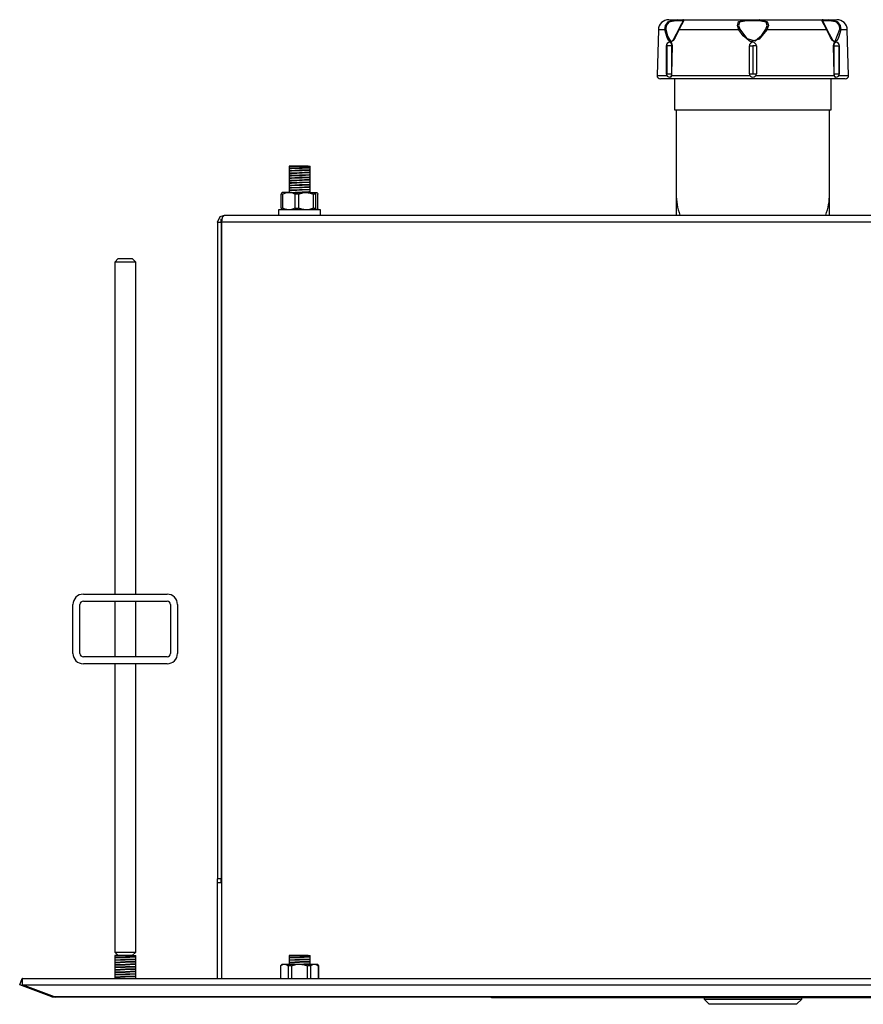
# Model space of a CAD drawing. Units: millimetres. Extents: x 6064 to 7149, y 4140 to 5614.
# Drawn here: x 6064 to 6306, y 4140 to 4422 of the extents above; entities that cross this region are included whole.
import ezdxf

# ---------------------------------------------------------------- set-up
doc = ezdxf.new("R2010")
doc.units = ezdxf.units.MM

msp = doc.modelspace()

# ---------------------------------------------------------------- linework, layer by layer
at = {"color": 7, "linetype": 'Continuous'}
for p, q in [((6249.86, 4421.81), (6252.29, 4422.38)), ((6249.93, 4422.38), (6252.29, 4422.38)), ((6252.29, 4422.38), (6254.16, 4422.38)), ((6254.29, 4422.29), (6252.84, 4419.46)), ((6254.15, 4422.38), (6254.27, 4422.36)), ((6254.16, 4422.38), (6272.15, 4422.38)), ((6254.27, 4422.36), (6254.29, 4422.33)), ((6254.29, 4422.33), (6254.29, 4422.29)), ((6269.88, 4421.81), (6272.15, 4422.38)), ((6272.15, 4422.38), (6272.17, 4422.37)), ((6272.15, 4422.38), (6275.89, 4422.38)), ((6272.17, 4422.37), (6272.18, 4422.36)), ((6272.18, 4422.36), (6272.2, 4422.33)), ((6272.2, 4422.33), (6272.21, 4422.3)), ((6272.21, 4422.3), (6272.23, 4422.26)), ((6272.23, 4422.26), (6272.24, 4422.21)), ((6275.81, 4422.26), (6275.8, 4422.21)), ((6275.82, 4422.3), (6275.81, 4422.26)), ((6275.84, 4422.33), (6275.82, 4422.3)), ((6275.85, 4422.36), (6275.84, 4422.33)), ((6275.87, 4422.37), (6275.85, 4422.36)), ((6275.89, 4422.38), (6275.87, 4422.37)), ((6275.89, 4422.38), (6293.88, 4422.38)), ((6275.89, 4422.38), (6278.16, 4421.81)), ((6293.74, 4422.33), (6293.76, 4422.35)), ((6293.75, 4422.29), (6293.74, 4422.33)), ((6295.19, 4419.46), (6293.75, 4422.29)), ((6293.76, 4422.35), (6293.79, 4422.37)), ((6293.79, 4422.37), (6293.88, 4422.38)), ((6293.88, 4422.38), (6295.75, 4422.38)), ((6295.75, 4422.38), (6298.11, 4422.38)), ((6295.75, 4422.38), (6298.18, 4421.81)), ((6246.93, 4419.46), (6246.55, 4406.4)), ((6248.8, 4419.46), (6246.93, 4419.46)), ((6248.8, 4419.46), (6248.95, 4420.75)), ((6249.41, 4417.26), (6248.8, 4419.46)), ((6248.95, 4420.75), (6249.86, 4421.81)), ((6249.2, 4420.75), (6249.09, 4419.67)), ((6249.09, 4419.67), (6249.56, 4417.62)), ((6249.97, 4421.65), (6249.2, 4420.75)), ((6251.96, 4422.09), (6249.97, 4421.65)), ((6252.84, 4419.46), (6251.78, 4417.27)), ((6253.72, 4422.09), (6251.96, 4422.09)), ((6252.15, 4418.32), (6252.79, 4419.67)), ((6252.77, 4419.65), (6252.37, 4418.73)), ((6252.78, 4419.65), (6252.77, 4419.63)), ((6252.77, 4419.63), (6252.77, 4419.6)), ((6252.77, 4419.6), (6252.77, 4419.58)), ((6252.77, 4419.58), (6252.78, 4419.55)), ((6253.07, 4420.29), (6252.78, 4419.66)), ((6252.79, 4419.67), (6252.78, 4419.65)), ((6252.78, 4419.55), (6252.8, 4419.52)), ((6252.8, 4419.52), (6252.82, 4419.49)), ((6252.82, 4419.49), (6252.84, 4419.46)), ((6269.98, 4419.46), (6252.84, 4419.46)), ((6253.48, 4421.1), (6253.07, 4420.29)), ((6253.71, 4421.51), (6253.48, 4421.1)), ((6253.88, 4421.82), (6253.71, 4421.51)), ((6253.89, 4422.07), (6253.72, 4422.09)), ((6253.88, 4421.82), (6253.95, 4421.99)), ((6253.93, 4422.04), (6253.89, 4422.07)), ((6253.95, 4421.99), (6253.93, 4422.04)), ((6269.57, 4420.75), (6269.88, 4421.81)), ((6269.98, 4419.46), (6269.57, 4420.75)), ((6270.2, 4421.65), (6269.92, 4420.75)), ((6269.92, 4420.75), (6270.32, 4419.67)), ((6271.24, 4417.73), (6269.98, 4419.46)), ((6272.25, 4422.09), (6270.2, 4421.65)), ((6270.32, 4419.67), (6272.3, 4417.02)), ((6272.24, 4422.21), (6272.25, 4422.15)), ((6272.25, 4422.15), (6272.26, 4422.09)), ((6275.78, 4422.09), (6272.26, 4422.09)), ((6275.79, 4422.15), (6275.78, 4422.09)), ((6277.84, 4421.65), (6275.78, 4422.09)), ((6275.8, 4422.21), (6275.79, 4422.15)), ((6278.06, 4419.46), (6275.87, 4416.78)), ((6276.57, 4417.98), (6277.72, 4419.67)), ((6277.71, 4419.67), (6278.12, 4420.75)), ((6278.12, 4420.75), (6277.84, 4421.65)), ((6278.47, 4420.75), (6278.06, 4419.46)), ((6295.19, 4419.46), (6278.06, 4419.46)), ((6278.16, 4421.81), (6278.47, 4420.75)), ((6294.1, 4422.05), (6294.09, 4421.99)), ((6294.09, 4421.99), (6294.16, 4421.83)), ((6294.31, 4422.09), (6294.1, 4422.05)), ((6294.26, 4421.62), (6294.15, 4421.83)), ((6294.54, 4421.13), (6294.26, 4421.62)), ((6296.07, 4422.09), (6294.31, 4422.09)), ((6294.87, 4420.49), (6294.54, 4421.13)), ((6295.25, 4419.65), (6294.87, 4420.49)), ((6295.22, 4419.49), (6295.19, 4419.46)), ((6296.26, 4417.26), (6295.19, 4419.46)), ((6295.24, 4419.52), (6295.22, 4419.49)), ((6295.25, 4419.55), (6295.24, 4419.52)), ((6295.25, 4419.67), (6295.26, 4419.65)), ((6295.25, 4419.67), (6295.59, 4418.86)), ((6295.26, 4419.58), (6295.25, 4419.55)), ((6295.26, 4419.65), (6295.27, 4419.63)), ((6295.7, 4418.67), (6295.26, 4419.65)), ((6295.27, 4419.6), (6295.26, 4419.58)), ((6295.27, 4419.63), (6295.27, 4419.6)), ((6298.07, 4421.65), (6296.07, 4422.09)), ((6297.66, 4416.17), (6298.95, 4419.67)), ((6298.84, 4420.75), (6298.07, 4421.65)), ((6298.18, 4421.81), (6299.09, 4420.75)), ((6299.23, 4419.46), (6298.62, 4417.27)), ((6298.94, 4419.67), (6298.84, 4420.75)), ((6299.09, 4420.75), (6299.23, 4419.46)), ((6301.1, 4419.46), (6299.23, 4419.46)), ((6301.49, 4406.4), (6301.1, 4419.46)), ((6249.86, 4416.36), (6249.41, 4417.26)), ((6249.56, 4417.62), (6250.38, 4416.17)), ((6250.81, 4416.24), (6251.22, 4416.66)), ((6251.78, 4417.27), (6251.17, 4416.37)), ((6251.22, 4416.66), (6252.15, 4418.32)), ((6252.37, 4418.73), (6252.04, 4418.05)), ((6273.36, 4416.05), (6271.24, 4417.73)), ((6272.3, 4417.02), (6274.64, 4416.27)), ((6275.87, 4416.78), (6273.36, 4416.05)), ((6274.64, 4416.27), (6276.57, 4417.98)), ((6295.59, 4418.86), (6295.89, 4418.28)), ((6296.28, 4417.51), (6295.7, 4418.67)), ((6295.89, 4418.28), (6296.83, 4416.64)), ((6296.87, 4416.36), (6296.26, 4417.26)), ((6296.83, 4416.64), (6297.24, 4416.24)), ((6298.62, 4417.27), (6298.18, 4416.37)), ((6249.2, 4414.88), (6249.2, 4406.88)), ((6249.2, 4414.88), (6249.34, 4414.88)), ((6250.7, 4414.88), (6249.34, 4414.88)), ((6249.34, 4414.88), (6249.34, 4406.88)), ((6250.47, 4415.94), (6249.86, 4416.36)), ((6250.47, 4415.88), (6250.2, 4415.88)), ((6250.2, 4415.88), (6250.39, 4415.8)), ((6250.38, 4416.17), (6250.81, 4416.24)), ((6250.39, 4415.8), (6250.56, 4415.58)), ((6251.17, 4416.37), (6250.47, 4415.94)), ((6250.66, 4415.8), (6250.47, 4415.86)), ((6250.56, 4415.58), (6250.66, 4415.26)), ((6250.82, 4415.58), (6250.66, 4415.8)), ((6250.66, 4415.26), (6250.7, 4414.88)), ((6250.7, 4414.88), (6250.7, 4406.88)), ((6250.7, 4414.88), (6250.96, 4414.88)), ((6250.76, 4406.88), (6250.96, 4414.88)), ((6250.96, 4414.88), (6250.82, 4415.58)), ((6273.02, 4406.88), (6273.02, 4414.88)), ((6273.02, 4414.88), (6274.02, 4414.88)), ((6274.02, 4414.88), (6274.02, 4406.88)), ((6275.02, 4414.88), (6274.02, 4414.88)), ((6275.02, 4414.88), (6275.02, 4406.88)), ((6297.57, 4415.94), (6296.87, 4416.36)), ((6297.21, 4415.58), (6297.08, 4414.88)), ((6297.08, 4414.88), (6297.28, 4406.88)), ((6297.33, 4414.88), (6297.08, 4414.88)), ((6297.38, 4415.8), (6297.21, 4415.58)), ((6297.24, 4416.24), (6297.66, 4416.17)), ((6297.33, 4414.88), (6297.37, 4415.26)), ((6297.33, 4406.88), (6297.33, 4414.88)), ((6297.33, 4414.88), (6298.7, 4414.88)), ((6297.37, 4415.26), (6297.48, 4415.58)), ((6297.57, 4415.86), (6297.38, 4415.8)), ((6297.48, 4415.58), (6297.64, 4415.8)), ((6298.18, 4416.37), (6297.57, 4415.94)), ((6297.83, 4415.88), (6297.57, 4415.88)), ((6297.64, 4415.8), (6297.83, 4415.88)), ((6298.7, 4414.88), (6298.7, 4406.88)), ((6298.83, 4414.88), (6298.7, 4414.88)), ((6298.83, 4406.88), (6298.83, 4414.88)), ((6246.55, 4406.4), (6249.32, 4406.4)), ((6300.49, 4405.38), (6247.55, 4405.38)), ((6249.2, 4406.88), (6249.34, 4406.88)), ((6249.34, 4406.88), (6250.7, 4406.88)), ((6250.39, 4405.95), (6250.2, 4405.88)), ((6250.2, 4405.88), (6250.34, 4405.88)), ((6250.46, 4405.91), (6250.34, 4405.89)), ((6250.56, 4406.17), (6250.39, 4405.95)), ((6250.55, 4406.02), (6250.46, 4405.91)), ((6250.68, 4406.4), (6250.55, 4406.02)), ((6250.66, 4406.49), (6250.56, 4406.17)), ((6250.7, 4406.88), (6250.66, 4406.49)), ((6250.68, 4406.4), (6250.74, 4406.66)), ((6250.68, 4406.4), (6273.14, 4406.4)), ((6250.7, 4406.88), (6250.76, 4406.88)), ((6250.74, 4406.66), (6250.76, 4406.88)), ((6251.52, 4405.38), (6251.52, 4396.53)), ((6273.02, 4406.88), (6274.02, 4406.88)), ((6274.02, 4406.88), (6275.02, 4406.88)), ((6274.9, 4406.4), (6297.35, 4406.4)), ((6296.52, 4396.53), (6296.52, 4405.38)), ((6297.33, 4406.88), (6297.28, 4406.88)), ((6297.28, 4406.88), (6297.31, 4406.6)), ((6297.31, 4406.6), (6297.35, 4406.4)), ((6297.33, 4406.88), (6298.7, 4406.88)), ((6297.37, 4406.49), (6297.33, 4406.88)), ((6297.49, 4406.02), (6297.35, 4406.4)), ((6297.48, 4406.17), (6297.37, 4406.49)), ((6297.64, 4405.95), (6297.48, 4406.17)), ((6297.57, 4405.91), (6297.49, 4406.02)), ((6297.7, 4405.89), (6297.57, 4405.91)), ((6297.83, 4405.88), (6297.64, 4405.95)), ((6297.7, 4405.88), (6297.83, 4405.88)), ((6298.7, 4406.88), (6298.83, 4406.88)), ((6298.72, 4406.4), (6301.49, 4406.4)), ((6251.52, 4396.53), (6296.52, 4396.53)), ((6252.02, 4396.52), (6252.02, 4372.45)), ((6296.02, 4372.45), (6296.02, 4396.52)), ((6141.02, 4380.31), (6141.02, 4372.81)), ((6142.13, 4380.31), (6141.02, 4380.31)), ((6141.02, 4380.31), (6147.02, 4380.31)), ((6141.06, 4380.22), (6141.05, 4380.22)), ((6141.05, 4380.22), (6141.05, 4380.21)), ((6141.05, 4380.21), (6141.07, 4380.2)), ((6141.07, 4380.22), (6141.06, 4380.22)), ((6142.12, 4380.31), (6141.07, 4380.22)), ((6144.02, 4379.86), (6141.23, 4379.72)), ((6146.53, 4380.31), (6142.13, 4380.31)), ((6146.8, 4379.99), (6144.02, 4379.86)), ((6146.99, 4380.01), (6146.8, 4379.99)), ((6146.9, 4379.84), (6146.9, 4379.83)), ((6146.97, 4380.03), (6146.99, 4380.02)), ((6146.99, 4380.02), (6146.99, 4380.02)), ((6146.99, 4380.02), (6146.99, 4380.02)), ((6146.99, 4380.02), (6146.99, 4380.01)), ((6147.02, 4372.81), (6147.02, 4380.31)), ((6147.02, 4379.86), (6147.02, 4380.03)), ((6141.02, 4379.68), (6141.02, 4379.51)), ((6141.02, 4378.98), (6141.02, 4378.81)), ((6141.02, 4378.28), (6141.02, 4378.11)), ((6141.02, 4377.58), (6141.02, 4377.41)), ((6141.06, 4379.52), (6141.05, 4379.52)), ((6141.05, 4379.52), (6141.05, 4379.51)), ((6141.05, 4379.51), (6141.06, 4379.51)), ((6141.06, 4378.82), (6141.05, 4378.82)), ((6141.05, 4378.82), (6141.05, 4378.81)), ((6141.05, 4378.81), (6141.06, 4378.81)), ((6141.06, 4378.12), (6141.05, 4378.12)), ((6141.05, 4378.12), (6141.05, 4378.11)), ((6141.05, 4378.11), (6141.06, 4378.11)), ((6141.06, 4377.42), (6141.05, 4377.42)), ((6141.05, 4377.42), (6141.05, 4377.41)), ((6141.05, 4377.41), (6141.06, 4377.41)), ((6141.07, 4379.7), (6141.06, 4379.69)), ((6141.06, 4379.69), (6141.06, 4379.69)), ((6141.06, 4379.69), (6141.08, 4379.68)), ((6141.73, 4379.58), (6141.06, 4379.52)), ((6141.06, 4379.51), (6141.07, 4379.5)), ((6141.07, 4379), (6141.06, 4378.99)), ((6141.06, 4378.99), (6141.06, 4378.99)), ((6141.06, 4378.99), (6141.08, 4378.98)), ((6141.73, 4378.88), (6141.06, 4378.82)), ((6141.06, 4378.81), (6141.07, 4378.8)), ((6141.07, 4378.3), (6141.06, 4378.29)), ((6141.06, 4378.29), (6141.06, 4378.29)), ((6141.06, 4378.29), (6141.08, 4378.28)), ((6141.73, 4378.18), (6141.06, 4378.12)), ((6141.06, 4378.11), (6141.07, 4378.1)), ((6141.07, 4377.6), (6141.06, 4377.59)), ((6141.06, 4377.59), (6141.06, 4377.59)), ((6141.06, 4377.59), (6141.08, 4377.58)), ((6141.73, 4377.48), (6141.06, 4377.42)), ((6141.06, 4377.41), (6141.07, 4377.4)), ((6141.23, 4379.72), (6141.07, 4379.7)), ((6141.23, 4379.02), (6141.07, 4379)), ((6141.23, 4378.32), (6141.07, 4378.3)), ((6141.23, 4377.62), (6141.07, 4377.6)), ((6144.02, 4379.16), (6141.23, 4379.02)), ((6144.02, 4378.46), (6141.23, 4378.32)), ((6144.02, 4377.76), (6141.23, 4377.62)), ((6144.02, 4377.06), (6141.23, 4376.92)), ((6144.8, 4379.71), (6141.73, 4379.58)), ((6144.8, 4379.01), (6141.73, 4378.88)), ((6144.8, 4378.31), (6141.73, 4378.18)), ((6144.8, 4377.61), (6141.73, 4377.48)), ((6146.8, 4379.29), (6144.02, 4379.16)), ((6146.8, 4378.59), (6144.02, 4378.46)), ((6146.8, 4377.89), (6144.02, 4377.76)), ((6146.8, 4377.19), (6144.02, 4377.06)), ((6146.76, 4379.81), (6144.8, 4379.71)), ((6146.76, 4379.11), (6144.8, 4379.01)), ((6146.76, 4378.41), (6144.8, 4378.31)), ((6146.76, 4377.71), (6144.8, 4377.61)), ((6146.9, 4379.83), (6146.76, 4379.81)), ((6146.9, 4379.13), (6146.76, 4379.11)), ((6146.9, 4378.43), (6146.76, 4378.41)), ((6146.9, 4377.73), (6146.76, 4377.71)), ((6146.9, 4377.03), (6146.76, 4377.01)), ((6146.99, 4379.31), (6146.8, 4379.29)), ((6146.99, 4378.61), (6146.8, 4378.59)), ((6146.99, 4377.91), (6146.8, 4377.89)), ((6146.99, 4377.21), (6146.8, 4377.19)), ((6146.9, 4379.14), (6146.9, 4379.13)), ((6146.9, 4378.44), (6146.9, 4378.43)), ((6146.9, 4377.74), (6146.9, 4377.73)), ((6146.9, 4377.04), (6146.9, 4377.03)), ((6146.97, 4379.33), (6146.99, 4379.32)), ((6146.97, 4378.63), (6146.99, 4378.62)), ((6146.97, 4377.93), (6146.99, 4377.92)), ((6146.97, 4377.23), (6146.99, 4377.22)), ((6146.99, 4379.32), (6146.99, 4379.32)), ((6146.99, 4379.32), (6146.99, 4379.32)), ((6146.99, 4379.32), (6146.99, 4379.31)), ((6146.99, 4378.62), (6146.99, 4378.62)), ((6146.99, 4378.62), (6146.99, 4378.62)), ((6146.99, 4378.62), (6146.99, 4378.61)), ((6146.99, 4377.92), (6146.99, 4377.92)), ((6146.99, 4377.92), (6146.99, 4377.92)), ((6146.99, 4377.92), (6146.99, 4377.91)), ((6146.99, 4377.22), (6146.99, 4377.22)), ((6146.99, 4377.22), (6146.99, 4377.22)), ((6146.99, 4377.22), (6146.99, 4377.21)), ((6147.02, 4379.16), (6147.02, 4379.33)), ((6147.02, 4378.46), (6147.02, 4378.63)), ((6147.02, 4377.76), (6147.02, 4377.93)), ((6147.02, 4377.06), (6147.02, 4377.23)), ((6141.02, 4376.88), (6141.02, 4376.71)), ((6141.02, 4376.18), (6141.02, 4376.01)), ((6141.02, 4375.48), (6141.02, 4375.31)), ((6141.02, 4374.78), (6141.02, 4374.61)), ((6141.06, 4376.72), (6141.05, 4376.72)), ((6141.05, 4376.72), (6141.05, 4376.71)), ((6141.05, 4376.71), (6141.06, 4376.71)), ((6141.06, 4376.02), (6141.05, 4376.02)), ((6141.05, 4376.02), (6141.05, 4376.01)), ((6141.05, 4376.01), (6141.06, 4376.01)), ((6141.06, 4375.32), (6141.05, 4375.32)), ((6141.05, 4375.32), (6141.05, 4375.31)), ((6141.05, 4375.31), (6141.06, 4375.31)), ((6141.06, 4374.62), (6141.05, 4374.62)), ((6141.05, 4374.62), (6141.05, 4374.61)), ((6141.05, 4374.61), (6141.06, 4374.61)), ((6141.07, 4376.9), (6141.06, 4376.89)), ((6141.06, 4376.89), (6141.06, 4376.89)), ((6141.06, 4376.89), (6141.08, 4376.88)), ((6141.73, 4376.78), (6141.06, 4376.72)), ((6141.06, 4376.71), (6141.07, 4376.7)), ((6141.07, 4376.2), (6141.06, 4376.19)), ((6141.06, 4376.19), (6141.06, 4376.19)), ((6141.06, 4376.19), (6141.08, 4376.18)), ((6141.73, 4376.08), (6141.06, 4376.02)), ((6141.06, 4376.01), (6141.07, 4376)), ((6141.07, 4375.5), (6141.06, 4375.49)), ((6141.06, 4375.49), (6141.06, 4375.49)), ((6141.06, 4375.49), (6141.08, 4375.48)), ((6141.73, 4375.38), (6141.06, 4375.32)), ((6141.06, 4375.31), (6141.07, 4375.3)), ((6141.07, 4374.8), (6141.06, 4374.79)), ((6141.06, 4374.79), (6141.06, 4374.79)), ((6141.06, 4374.79), (6141.08, 4374.78)), ((6141.73, 4374.68), (6141.06, 4374.62)), ((6141.06, 4374.61), (6141.07, 4374.6)), ((6141.23, 4376.92), (6141.07, 4376.9)), ((6141.23, 4376.22), (6141.07, 4376.2)), ((6141.23, 4375.52), (6141.07, 4375.5)), ((6141.23, 4374.82), (6141.07, 4374.8)), ((6144.02, 4376.36), (6141.23, 4376.22)), ((6144.02, 4375.66), (6141.23, 4375.52)), ((6144.02, 4374.96), (6141.23, 4374.82)), ((6144.02, 4374.26), (6141.23, 4374.12)), ((6144.8, 4376.91), (6141.73, 4376.78)), ((6144.8, 4376.21), (6141.73, 4376.08)), ((6144.8, 4375.51), (6141.73, 4375.38)), ((6144.8, 4374.81), (6141.73, 4374.68)), ((6146.8, 4376.49), (6144.02, 4376.36)), ((6146.8, 4375.79), (6144.02, 4375.66)), ((6146.8, 4375.09), (6144.02, 4374.96)), ((6146.8, 4374.39), (6144.02, 4374.26)), ((6146.76, 4377.01), (6144.8, 4376.91)), ((6146.76, 4376.31), (6144.8, 4376.21)), ((6146.76, 4375.61), (6144.8, 4375.51)), ((6146.76, 4374.91), (6144.8, 4374.81)), ((6146.76, 4374.21), (6144.8, 4374.11)), ((6146.9, 4376.33), (6146.76, 4376.31)), ((6146.9, 4375.63), (6146.76, 4375.61)), ((6146.9, 4374.93), (6146.76, 4374.91)), ((6146.9, 4374.23), (6146.76, 4374.21)), ((6146.99, 4376.51), (6146.8, 4376.49)), ((6146.99, 4375.81), (6146.8, 4375.79)), ((6146.99, 4375.11), (6146.8, 4375.09)), ((6146.99, 4374.41), (6146.8, 4374.39)), ((6146.9, 4376.34), (6146.9, 4376.33)), ((6146.9, 4375.64), (6146.9, 4375.63)), ((6146.9, 4374.94), (6146.9, 4374.93)), ((6146.9, 4374.24), (6146.9, 4374.23)), ((6146.97, 4376.53), (6146.99, 4376.52)), ((6146.97, 4375.83), (6146.99, 4375.82)), ((6146.97, 4375.13), (6146.99, 4375.12)), ((6146.97, 4374.43), (6146.99, 4374.42)), ((6146.99, 4376.52), (6146.99, 4376.52)), ((6146.99, 4376.52), (6146.99, 4376.52)), ((6146.99, 4376.52), (6146.99, 4376.51)), ((6146.99, 4375.82), (6146.99, 4375.82)), ((6146.99, 4375.82), (6146.99, 4375.82)), ((6146.99, 4375.82), (6146.99, 4375.81)), ((6146.99, 4375.12), (6146.99, 4375.12)), ((6146.99, 4375.12), (6146.99, 4375.12)), ((6146.99, 4375.12), (6146.99, 4375.11)), ((6146.99, 4374.42), (6146.99, 4374.42)), ((6146.99, 4374.42), (6146.99, 4374.42)), ((6146.99, 4374.42), (6146.99, 4374.41)), ((6147.02, 4376.36), (6147.02, 4376.53)), ((6147.02, 4375.66), (6147.02, 4375.83)), ((6147.02, 4374.96), (6147.02, 4375.13)), ((6147.02, 4374.26), (6147.02, 4374.43)), ((6138.88, 4372.62), (6138.74, 4372.31)), ((6139.13, 4372.31), (6138.74, 4372.31)), ((6138.74, 4368.31), (6138.74, 4372.31)), ((6139.07, 4372.81), (6138.88, 4372.62)), ((6140.93, 4372.81), (6139.02, 4372.81)), ((6139.13, 4372.31), (6140.12, 4372.67)), ((6139.13, 4372.31), (6139.13, 4368.31)), ((6140.12, 4372.67), (6140.93, 4372.81)), ((6140.93, 4372.81), (6145.88, 4372.81)), ((6140.93, 4372.81), (6141.96, 4372.64)), ((6141.02, 4374.08), (6141.02, 4373.91)), ((6141.02, 4373.38), (6141.02, 4373.21)), ((6141.06, 4373.92), (6141.05, 4373.92)), ((6141.05, 4373.92), (6141.05, 4373.91)), ((6141.05, 4373.91), (6141.06, 4373.91)), ((6141.06, 4373.22), (6141.05, 4373.22)), ((6141.05, 4373.22), (6141.05, 4373.21)), ((6141.05, 4373.21), (6141.06, 4373.21)), ((6141.07, 4374.1), (6141.06, 4374.09)), ((6141.06, 4374.09), (6141.06, 4374.09)), ((6141.06, 4374.09), (6141.08, 4374.08)), ((6141.73, 4373.98), (6141.06, 4373.92)), ((6141.06, 4373.91), (6141.07, 4373.9)), ((6141.07, 4373.4), (6141.06, 4373.39)), ((6141.06, 4373.39), (6141.06, 4373.39)), ((6141.06, 4373.39), (6141.08, 4373.38)), ((6141.73, 4373.28), (6141.06, 4373.22)), ((6141.06, 4373.21), (6141.07, 4373.2)), ((6141.23, 4374.12), (6141.07, 4374.1)), ((6141.23, 4373.42), (6141.07, 4373.4)), ((6144.02, 4373.56), (6141.23, 4373.42)), ((6144.8, 4374.11), (6141.73, 4373.98)), ((6144.8, 4373.41), (6141.73, 4373.28)), ((6141.96, 4372.64), (6142.73, 4372.31)), ((6146.65, 4372.97), (6142.73, 4372.81)), ((6143.75, 4372.31), (6142.73, 4372.31)), ((6142.73, 4368.31), (6142.73, 4372.31)), ((6143.75, 4372.31), (6144.93, 4372.69)), ((6143.75, 4372.31), (6143.75, 4368.31)), ((6146.8, 4373.69), (6144.02, 4373.56)), ((6146.76, 4373.51), (6144.8, 4373.41)), ((6144.93, 4372.69), (6145.88, 4372.81)), ((6145.88, 4372.81), (6148.97, 4372.81)), ((6145.88, 4372.81), (6147.09, 4372.62)), ((6146.87, 4372.82), (6146.06, 4372.76)), ((6146.99, 4373.02), (6146.65, 4372.97)), ((6146.9, 4373.53), (6146.76, 4373.51)), ((6146.99, 4373.71), (6146.8, 4373.69)), ((6146.9, 4372.83), (6146.87, 4372.82)), ((6146.9, 4373.54), (6146.9, 4373.53)), ((6146.9, 4372.84), (6146.91, 4372.83)), ((6146.91, 4372.83), (6146.9, 4372.83)), ((6146.97, 4373.73), (6146.99, 4373.72)), ((6146.97, 4373.03), (6146.99, 4373.02)), ((6146.99, 4373.72), (6146.99, 4373.72)), ((6146.99, 4373.72), (6146.99, 4373.72)), ((6146.99, 4373.72), (6146.99, 4373.71)), ((6146.99, 4373.02), (6146.99, 4373.02)), ((6146.99, 4373.02), (6146.99, 4373.02)), ((6147.02, 4373.56), (6147.02, 4373.73)), ((6147.02, 4372.86), (6147.02, 4373.03)), ((6147.09, 4372.62), (6148.01, 4372.31)), ((6148.01, 4368.31), (6148.01, 4372.31)), ((6148.64, 4372.31), (6148.01, 4372.31)), ((6148.64, 4372.31), (6148.82, 4372.69)), ((6148.64, 4372.31), (6148.64, 4368.31)), ((6148.82, 4372.69), (6148.97, 4372.81)), ((6148.97, 4372.81), (6149.15, 4372.62)), ((6149.15, 4372.62), (6149.29, 4372.31)), ((6149.29, 4368.31), (6149.29, 4372.31)), ((6252.02, 4372.45), (6252.02, 4366.31)), ((6296.02, 4366.31), (6296.02, 4372.45)), ((6120.52, 4364.31), (6121.28, 4365.87)), ((6121.28, 4365.87), (6122.52, 4366.31)), ((6122.52, 4366.31), (6121.86, 4365.61)), ((6122.52, 4366.31), (6425.52, 4366.31)), ((6138.02, 4367.81), (6138.02, 4366.31)), ((6150.02, 4367.81), (6138.02, 4367.81)), ((6138.74, 4368.31), (6139.13, 4368.31)), ((6138.74, 4368.31), (6138.92, 4367.92)), ((6138.92, 4367.92), (6139.07, 4367.81)), ((6139.9, 4367.99), (6139.13, 4368.31)), ((6140.93, 4367.81), (6139.9, 4367.99)), ((6141.74, 4367.91), (6140.93, 4367.81)), ((6142.73, 4368.31), (6141.74, 4367.91)), ((6142.73, 4368.31), (6143.75, 4368.31)), ((6144.66, 4367.99), (6143.75, 4368.31)), ((6145.88, 4367.81), (6144.66, 4367.99)), ((6146.83, 4367.92), (6145.88, 4367.81)), ((6148, 4368.31), (6146.83, 4367.92)), ((6148.01, 4368.31), (6148.64, 4368.31)), ((6148.78, 4367.99), (6148.64, 4368.31)), ((6148.97, 4367.81), (6148.78, 4367.99)), ((6149.11, 4367.92), (6148.97, 4367.81)), ((6149.29, 4368.31), (6149.11, 4367.92)), ((6150.02, 4366.31), (6150.02, 4367.81)), ((6120.52, 4364.31), (6121.52, 4364.31)), ((6120.52, 4364.31), (6120.52, 4175.81)), ((6121.52, 4364.43), (6121.52, 4365.23)), ((6121.52, 4364.31), (6121.56, 4364.59)), ((6121.52, 4364.31), (6121.52, 4175.81)), ((6121.56, 4364.59), (6121.66, 4364.78)), ((6121.86, 4365.61), (6121.59, 4364.31)), ((6426.45, 4364.31), (6121.59, 4364.31)), ((6121.59, 4364.31), (6121.59, 4147.23)), ((6092.02, 4353.81), (6091.02, 4352.81)), ((6091.02, 4352.81), (6091.02, 4257.52)), ((6097.02, 4352.81), (6091.02, 4352.81)), ((6092.02, 4353.81), (6096.02, 4353.81)), ((6097.02, 4352.81), (6096.02, 4353.81)), ((6097.02, 4257.52), (6097.02, 4352.81)), ((6121.52, 4278.64), (6121.59, 4278.64)), ((6121.52, 4278.5), (6121.59, 4278.5)), ((6082.02, 4257.52), (6106.02, 4257.52)), ((6082.02, 4255.52), (6106.02, 4255.52)), ((6091.02, 4255.52), (6091.02, 4239.52)), ((6097.02, 4239.52), (6097.02, 4255.52)), ((6079.02, 4240.52), (6079.02, 4254.52)), ((6081.02, 4240.52), (6081.02, 4254.52)), ((6107.02, 4254.52), (6107.02, 4240.52)), ((6109.02, 4254.52), (6109.02, 4240.52)), ((6121.52, 4244.81), (6121.59, 4244.81)), ((6106.02, 4239.52), (6082.02, 4239.52)), ((6106.02, 4237.52), (6082.02, 4237.52)), ((6091.02, 4237.52), (6091.02, 4154.81)), ((6097.02, 4154.81), (6097.02, 4237.52)), ((6121.52, 4175.81), (6120.52, 4175.81)), ((6120.52, 4174.81), (6120.52, 4175.81)), ((6120.52, 4174.81), (6121.59, 4174.81)), ((6120.52, 4147.23), (6120.52, 4174.81)), ((6121.52, 4174.81), (6121.52, 4175.81)), ((6091.02, 4154.81), (6092.02, 4153.81)), ((6091.02, 4154.81), (6097.02, 4154.81)), ((6091.02, 4153.81), (6091.02, 4147.23)), ((6092.13, 4153.81), (6091.02, 4153.81)), ((6091.02, 4153.81), (6097.02, 4153.81)), ((6092.12, 4153.81), (6091.21, 4153.74)), ((6096.22, 4153.81), (6092.13, 4153.81)), ((6096.02, 4153.81), (6097.02, 4154.81)), ((6097.02, 4147.23), (6097.02, 4153.81)), ((6141.02, 4153.81), (6141.02, 4151.31)), ((6142.13, 4153.81), (6141.02, 4153.81)), ((6141.02, 4153.81), (6147.02, 4153.81)), ((6142.12, 4153.81), (6141.21, 4153.74)), ((6146.53, 4153.81), (6142.13, 4153.81)), ((6147.02, 4151.31), (6147.02, 4153.81)), ((6091.02, 4153.18), (6091.02, 4153.01)), ((6091.02, 4152.48), (6091.02, 4152.31)), ((6091.02, 4151.78), (6091.02, 4151.61)), ((6091.02, 4151.08), (6091.02, 4150.91)), ((6091.21, 4153.74), (6091.04, 4153.7)), ((6091.12, 4153.2), (6091.07, 4153.18)), ((6091.11, 4153.03), (6091.07, 4153.01)), ((6091.12, 4152.5), (6091.07, 4152.48)), ((6091.11, 4152.33), (6091.07, 4152.31)), ((6091.12, 4151.8), (6091.07, 4151.78)), ((6091.11, 4151.63), (6091.07, 4151.61)), ((6091.12, 4151.1), (6091.07, 4151.08)), ((6091.24, 4153.05), (6091.11, 4153.03)), ((6091.24, 4152.35), (6091.11, 4152.33)), ((6091.24, 4151.65), (6091.11, 4151.63)), ((6091.25, 4153.22), (6091.12, 4153.2)), ((6091.25, 4152.52), (6091.12, 4152.5)), ((6091.25, 4151.82), (6091.12, 4151.8)), ((6091.25, 4151.12), (6091.12, 4151.1)), ((6094.01, 4153.18), (6091.24, 4153.05)), ((6094.01, 4152.48), (6091.24, 4152.35)), ((6094.01, 4151.78), (6091.24, 4151.65)), ((6094.01, 4151.08), (6091.24, 4150.95)), ((6094.12, 4153.36), (6091.25, 4153.22)), ((6094.12, 4152.66), (6091.25, 4152.52)), ((6094.12, 4151.96), (6091.25, 4151.82)), ((6094.12, 4151.26), (6091.25, 4151.12)), ((6096.81, 4153.31), (6094.01, 4153.18)), ((6096.81, 4152.61), (6094.01, 4152.48)), ((6096.81, 4151.91), (6094.01, 4151.78)), ((6096.81, 4151.21), (6094.01, 4151.08)), ((6096.85, 4153.49), (6094.12, 4153.36)), ((6096.85, 4152.79), (6094.12, 4152.66)), ((6096.85, 4152.09), (6094.12, 4151.96)), ((6096.85, 4151.39), (6094.12, 4151.26)), ((6096.94, 4153.34), (6096.81, 4153.31)), ((6096.94, 4152.64), (6096.81, 4152.61)), ((6096.94, 4151.94), (6096.81, 4151.91)), ((6096.94, 4151.24), (6096.81, 4151.21)), ((6097.01, 4153.54), (6096.85, 4153.49)), ((6097.01, 4152.84), (6096.85, 4152.79)), ((6097.01, 4152.14), (6096.85, 4152.09)), ((6097.01, 4151.44), (6096.85, 4151.39)), ((6096.94, 4153.36), (6096.95, 4153.34)), ((6096.95, 4153.34), (6096.94, 4153.34)), ((6096.94, 4152.66), (6096.95, 4152.64)), ((6096.95, 4152.64), (6096.94, 4152.64)), ((6096.94, 4151.96), (6096.95, 4151.94)), ((6096.95, 4151.94), (6096.94, 4151.94)), ((6096.94, 4151.26), (6096.95, 4151.24)), ((6096.95, 4151.24), (6096.94, 4151.24)), ((6096.95, 4153.34), (6096.95, 4153.34)), ((6096.95, 4152.64), (6096.95, 4152.64)), ((6096.95, 4151.94), (6096.95, 4151.94)), ((6096.95, 4151.24), (6096.95, 4151.24)), ((6097.02, 4153.36), (6097.02, 4153.53)), ((6097.02, 4152.66), (6097.02, 4152.83)), ((6097.02, 4151.96), (6097.02, 4152.13)), ((6097.02, 4151.26), (6097.02, 4151.43)), ((6139.02, 4151.31), (6138.52, 4150.81)), ((6138.54, 4150.81), (6139.18, 4151.19)), ((6139.02, 4151.31), (6139.69, 4151.31)), ((6139.18, 4151.19), (6139.69, 4151.31)), ((6139.69, 4151.31), (6144.02, 4151.31)), ((6139.69, 4151.31), (6140.34, 4151.12)), ((6140.34, 4151.12), (6140.83, 4150.81)), ((6141.02, 4153.18), (6141.02, 4153.01)), ((6141.02, 4152.48), (6141.02, 4152.31)), ((6141.02, 4151.78), (6141.02, 4151.61)), ((6141.21, 4153.74), (6141.04, 4153.7)), ((6141.12, 4153.2), (6141.07, 4153.18)), ((6141.11, 4153.03), (6141.07, 4153.01)), ((6141.12, 4152.5), (6141.07, 4152.48)), ((6141.11, 4152.33), (6141.07, 4152.31)), ((6141.12, 4151.8), (6141.07, 4151.78)), ((6141.11, 4151.63), (6141.07, 4151.61)), ((6141.24, 4153.05), (6141.11, 4153.03)), ((6141.24, 4152.35), (6141.11, 4152.33)), ((6141.24, 4151.65), (6141.11, 4151.63)), ((6141.25, 4153.22), (6141.12, 4153.2)), ((6141.25, 4152.52), (6141.12, 4152.5)), ((6141.25, 4151.82), (6141.12, 4151.8)), ((6144.01, 4153.18), (6141.24, 4153.05)), ((6144.01, 4152.48), (6141.24, 4152.35)), ((6144.01, 4151.78), (6141.24, 4151.65)), ((6144.12, 4153.36), (6141.25, 4153.22)), ((6144.12, 4152.66), (6141.25, 4152.52)), ((6144.12, 4151.96), (6141.25, 4151.82)), ((6141.73, 4150.81), (6142.99, 4151.2)), ((6142.99, 4151.2), (6144.02, 4151.31)), ((6146.81, 4153.31), (6144.01, 4153.18)), ((6146.81, 4152.61), (6144.01, 4152.48)), ((6146.81, 4151.91), (6144.01, 4151.78)), ((6144.02, 4151.31), (6148.35, 4151.31)), ((6144.02, 4151.31), (6145.33, 4151.12)), ((6146.85, 4153.49), (6144.12, 4153.36)), ((6146.85, 4152.79), (6144.12, 4152.66)), ((6146.85, 4152.09), (6144.12, 4151.96)), ((6146.52, 4151.36), (6145.28, 4151.31)), ((6145.33, 4151.12), (6146.31, 4150.81)), ((6147.01, 4151.44), (6146.52, 4151.36)), ((6146.94, 4153.34), (6146.81, 4153.31)), ((6146.94, 4152.64), (6146.81, 4152.61)), ((6146.94, 4151.94), (6146.81, 4151.91)), ((6147.01, 4153.54), (6146.85, 4153.49)), ((6147.01, 4152.84), (6146.85, 4152.79)), ((6147.01, 4152.14), (6146.85, 4152.09)), ((6146.94, 4153.36), (6146.95, 4153.34)), ((6146.95, 4153.34), (6146.94, 4153.34)), ((6146.94, 4152.66), (6146.95, 4152.64)), ((6146.95, 4152.64), (6146.94, 4152.64)), ((6146.94, 4151.96), (6146.95, 4151.94)), ((6146.95, 4151.94), (6146.94, 4151.94)), ((6146.95, 4153.34), (6146.95, 4153.34)), ((6146.95, 4152.64), (6146.95, 4152.64)), ((6146.95, 4151.94), (6146.95, 4151.94)), ((6147.02, 4153.36), (6147.02, 4153.53)), ((6147.02, 4152.66), (6147.02, 4152.83)), ((6147.02, 4151.96), (6147.02, 4152.13)), ((6147.02, 4151.31), (6147.02, 4151.43)), ((6147.2, 4150.81), (6147.84, 4151.19)), ((6147.84, 4151.19), (6148.35, 4151.31)), ((6148.35, 4151.31), (6149.02, 4151.31)), ((6148.35, 4151.31), (6149, 4151.12)), ((6149, 4151.12), (6149.49, 4150.81)), ((6149.52, 4150.81), (6149.02, 4151.31)), ((6091.02, 4150.38), (6091.02, 4150.21)), ((6091.02, 4149.68), (6091.02, 4149.51)), ((6091.02, 4148.98), (6091.02, 4148.81)), ((6091.02, 4148.28), (6091.02, 4148.11)), ((6091.08, 4149.52), (6091.04, 4149.5)), ((6091.11, 4150.93), (6091.07, 4150.91)), ((6091.12, 4150.4), (6091.07, 4150.38)), ((6091.11, 4150.23), (6091.07, 4150.21)), ((6091.12, 4149.7), (6091.07, 4149.68)), ((6091.12, 4149), (6091.07, 4148.98)), ((6091.11, 4148.83), (6091.07, 4148.81)), ((6091.12, 4148.3), (6091.07, 4148.28)), ((6091.19, 4149.54), (6091.08, 4149.52)), ((6091.24, 4150.95), (6091.11, 4150.93)), ((6091.24, 4150.25), (6091.11, 4150.23)), ((6091.24, 4148.85), (6091.11, 4148.83)), ((6091.24, 4148.15), (6091.11, 4148.13)), ((6091.25, 4150.42), (6091.12, 4150.4)), ((6091.25, 4149.72), (6091.12, 4149.7)), ((6091.25, 4149.02), (6091.12, 4149)), ((6091.25, 4148.32), (6091.12, 4148.3)), ((6093.91, 4149.68), (6091.19, 4149.54)), ((6094.01, 4150.38), (6091.24, 4150.25)), ((6094.01, 4148.98), (6091.24, 4148.85)), ((6094.01, 4148.28), (6091.24, 4148.15)), ((6094.12, 4150.56), (6091.25, 4150.42)), ((6094.12, 4149.86), (6091.25, 4149.72)), ((6094.12, 4149.16), (6091.25, 4149.02)), ((6094.12, 4148.46), (6091.25, 4148.32)), ((6096.8, 4149.81), (6093.91, 4149.68)), ((6096.81, 4150.51), (6094.01, 4150.38)), ((6096.81, 4149.11), (6094.01, 4148.98)), ((6096.81, 4148.41), (6094.01, 4148.28)), ((6096.85, 4150.69), (6094.12, 4150.56)), ((6096.85, 4149.99), (6094.12, 4149.86)), ((6096.85, 4149.29), (6094.12, 4149.16)), ((6096.85, 4148.59), (6094.12, 4148.46)), ((6096.94, 4149.84), (6096.8, 4149.81)), ((6096.94, 4150.54), (6096.81, 4150.51)), ((6096.94, 4149.14), (6096.81, 4149.11)), ((6096.94, 4148.44), (6096.81, 4148.41)), ((6097.01, 4150.74), (6096.85, 4150.69)), ((6097.01, 4150.04), (6096.85, 4149.99)), ((6097.01, 4149.34), (6096.85, 4149.29)), ((6097.01, 4148.64), (6096.85, 4148.59)), ((6096.94, 4150.56), (6096.95, 4150.54)), ((6096.95, 4150.54), (6096.94, 4150.54)), ((6096.94, 4149.86), (6096.95, 4149.84)), ((6096.95, 4149.84), (6096.94, 4149.84)), ((6096.94, 4149.16), (6096.95, 4149.14)), ((6096.95, 4149.14), (6096.94, 4149.14)), ((6096.94, 4148.46), (6096.95, 4148.44)), ((6096.95, 4148.44), (6096.94, 4148.44)), ((6096.95, 4150.54), (6096.95, 4150.54)), ((6096.95, 4149.84), (6096.95, 4149.84)), ((6096.95, 4149.14), (6096.95, 4149.14)), ((6096.95, 4148.44), (6096.95, 4148.44)), ((6097.02, 4150.56), (6097.02, 4150.73)), ((6097.02, 4149.86), (6097.02, 4150.03)), ((6097.02, 4149.16), (6097.02, 4149.33)), ((6097.02, 4148.46), (6097.02, 4148.63)), ((6138.52, 4150.81), (6138.52, 4147.23)), ((6138.54, 4150.81), (6138.52, 4150.81)), ((6138.54, 4150.81), (6138.54, 4147.23)), ((6141.73, 4150.81), (6140.83, 4150.81)), ((6140.83, 4147.23), (6140.83, 4150.81)), ((6141.73, 4150.81), (6141.73, 4147.23)), ((6147.2, 4150.81), (6146.31, 4150.81)), ((6146.31, 4147.23), (6146.31, 4150.81)), ((6147.2, 4150.81), (6147.2, 4147.23)), ((6149.49, 4147.23), (6149.49, 4150.81)), ((6149.52, 4150.81), (6149.49, 4150.81)), ((6149.52, 4147.23), (6149.52, 4150.81)), ((6063.76, 4145.35), (6064.45, 4147.23)), ((6072.99, 4141.99), (6063.76, 4145.35)), ((6064.52, 4147.2), (6064.45, 4147.23)), ((6064.52, 4147.23), (6483.52, 4147.23)), ((6064.52, 4145.35), (6064.52, 4147.23)), ((6064.52, 4145.35), (6483.52, 4145.35)), ((6073.75, 4141.99), (6064.52, 4145.35)), ((6091.02, 4147.58), (6091.02, 4147.41)), ((6091.11, 4148.13), (6091.07, 4148.11)), ((6091.12, 4147.6), (6091.07, 4147.58)), ((6091.11, 4147.43), (6091.07, 4147.41)), ((6091.24, 4147.45), (6091.11, 4147.43)), ((6091.25, 4147.62), (6091.12, 4147.6)), ((6094.01, 4147.58), (6091.24, 4147.45)), ((6094.12, 4147.76), (6091.25, 4147.62)), ((6096.81, 4147.71), (6094.01, 4147.58)), ((6096.85, 4147.89), (6094.12, 4147.76)), ((6096.94, 4147.74), (6096.81, 4147.71)), ((6097.01, 4147.94), (6096.85, 4147.89)), ((6096.94, 4147.76), (6096.95, 4147.74)), ((6096.95, 4147.74), (6096.94, 4147.74)), ((6096.95, 4147.74), (6096.95, 4147.74)), ((6097.01, 4147.24), (6096.98, 4147.23)), ((6097.02, 4147.76), (6097.02, 4147.93)), ((6097.02, 4147.23), (6097.02, 4147.23)), ((6072.99, 4141.99), (6073.08, 4142.23)), ((6072.99, 4141.99), (6074.02, 4141.81)), ((6474.29, 4141.99), (6073.75, 4141.99)), ((6073.87, 4141.86), (6073.75, 4141.99)), ((6074.02, 4141.81), (6073.87, 4141.86)), ((6474.02, 4141.81), (6074.02, 4141.81)), ((6199.02, 4141.71), (6199.02, 4141.81)), ((6349.02, 4141.71), (6199.02, 4141.71)), ((6260.02, 4141.71), (6260.02, 4141.31)), ((6260.02, 4141.31), (6261.52, 4139.81)), ((6260.02, 4141.31), (6288.02, 4141.31)), ((6286.52, 4139.81), (6261.52, 4139.81)), ((6286.52, 4139.81), (6288.02, 4141.31)), ((6288.02, 4141.31), (6288.02, 4141.71))]:
    msp.add_line(p, q, dxfattribs=at)
for centre, radius, start, end in [((6249.93, 4419.38), 3, 90, 178.3159), ((6252.32, 4422), 0.372, 95.7264, 166.0819), ((6254.16, 4421.9), 0.479, 90.5433, 155.5534), ((6293.88, 4421.9), 0.479, 24.4466, 89.4567), ((6295.71, 4422), 0.372, 13.9181, 84.2736), ((6298.11, 4419.38), 3, 1.6841, 90), ((6249.25, 4419.14), 0.546, 106.5265, 144.2585), ((6272.09, 4416.32), 3.79, 117.7492, 123.7968), ((6275.95, 4416.32), 3.79, 56.2032, 62.2508), ((6298.79, 4419.14), 0.546, 35.7415, 73.4735), ((6250.2, 4414.88), 1, 90, 180.001), ((6274.02, 4414.88), 1, 0, 180), ((6297.83, 4414.88), 1, 359.999, 90), ((6247.55, 4406.38), 1, 178.3151, 270), ((6250.2, 4406.88), 1, 179.999, 270), ((6274.02, 4406.88), 1, 180, 0), ((6297.83, 4406.88), 1, 270, 0.001), ((6300.49, 4406.38), 1, 270, 1.6849), ((6269.84, 4372.47), 17.82, 180.0374, 200.2224), ((6278.15, 4372.47), 17.87, 339.8021, 359.9381), ((6082.02, 4254.52), 3, 90.0002, 180), ((6082.02, 4254.52), 1, 89.9999, 180.0001), ((6106.02, 4254.52), 3, 0, 89.9998), ((6106.02, 4254.52), 1, 359.9999, 90.0001), ((6082.02, 4240.52), 3, 180, 269.9998), ((6082.02, 4240.52), 1, 179.9999, 270.0001), ((6106.02, 4240.52), 1, 269.9999, 0.0001), ((6106.02, 4240.52), 3, 270.0002, 360)]:
    msp.add_arc(centre, radius, start, end, dxfattribs=at)

doc.saveas('drawing.dxf')
